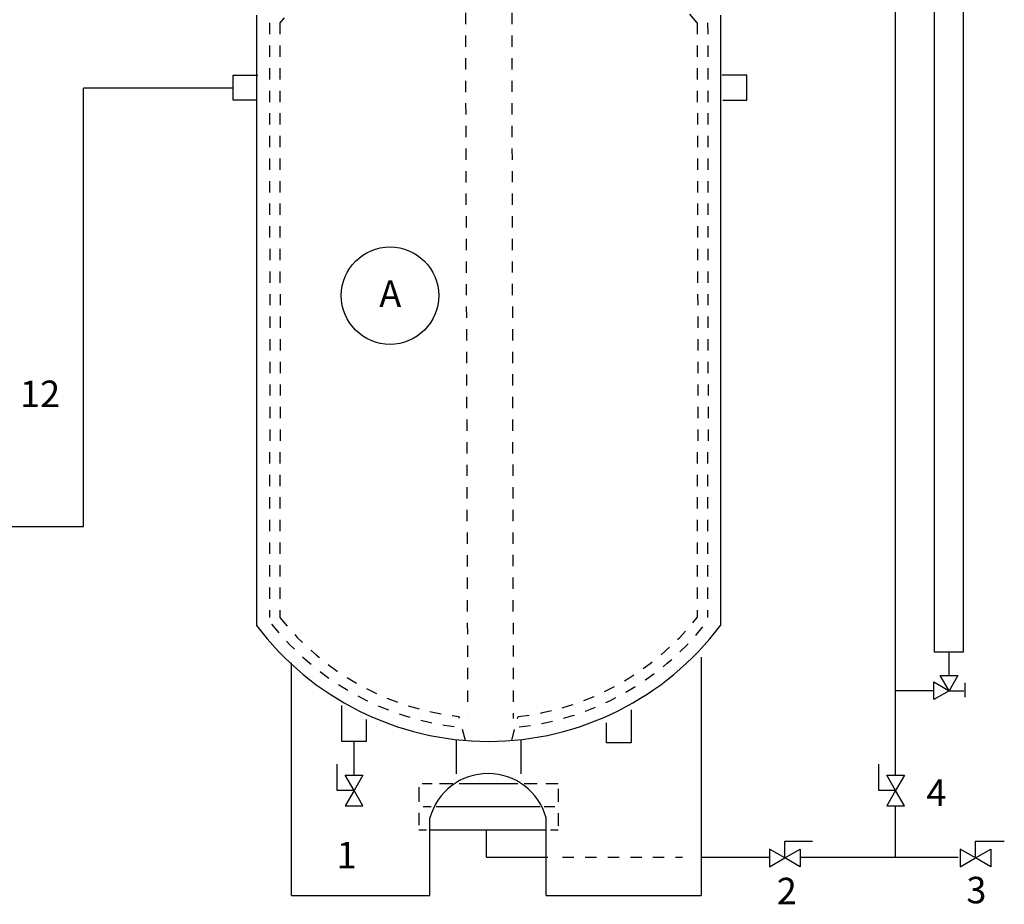
# Model space of a CAD drawing. Extents: x -11 to 15.4, y -2.7 to 17.5.
# Drawn here: x -3.1 to 5.6, y -2.7 to 5.2 of the extents above; entities that cross this region are included whole.
import ezdxf

# ---------------------------------------------------------------- set-up
doc = ezdxf.new("R2010")
doc.units = 0
doc.header["$LTSCALE"] = 0.375
doc.header["$MEASUREMENT"] = 0
doc.linetypes.add('HIDDEN', pattern=[0.375, 0.25, -0.125])
doc.layers.get('0').update_dxf_attribs({"linetype": 'CONTINUOUS'})
doc.layers.add('HID', color=7, linetype='HIDDEN')
doc.layers.add('OBJ', color=7, linetype='CONTINUOUS')
doc.styles.get("Standard").update_dxf_attribs({"font": 'ARIAL.TTF'})

msp = doc.modelspace()

# ---------------------------------------------------------------- linework, layer by layer
for p, q in [((4.6124, -1.5098), (4.6124, 8.4658)), ((4.9556, -0.4188), (4.9556, 6.193)), ((5.2113, 6.193), (5.2113, -0.4188)), ((-1.0482, 5.2219), (-1.0482, -0.1829)), ((3.0597, 5.2219), (3.0597, -0.1829)), ((-1.2564, 4.6886), (-1.0382, 4.6886)), ((-1.2564, 4.4674), (-1.2564, 4.6886)), ((3.2935, 4.6886), (3.0753, 4.6886)), ((3.2935, 4.4674), (3.2935, 4.6886)), ((-2.5807, 0.694), (-2.5807, 4.5752)), ((-1.0438, 4.4674), (-1.2564, 4.4674)), ((3.0809, 4.4674), (3.2935, 4.4674)), ((-3.6979, 0.694), (-2.5807, 0.694)), ((5.2113, -0.4188), (4.9556, -0.4188)), ((5.0826, -0.4188), (5.0826, -0.6258)), ((-0.7393, -2.5739), (-0.7393, -0.5134)), ((2.8892, -0.4644), (2.8892, -2.5739)), ((4.9506, -0.6831), (5.0863, -0.7614)), ((4.9506, -0.8398), (4.9506, -0.6831)), ((5.008, -0.6258), (5.1646, -0.6258)), ((5.0863, -0.7614), (5.008, -0.6258)), ((5.1646, -0.6258), (5.0863, -0.7614)), ((5.2253, -0.6919), (5.2253, -0.8179)), ((4.9506, -0.7631), (4.6124, -0.7631)), ((5.0863, -0.7614), (4.9506, -0.8398)), ((5.0863, -0.7614), (5.2166, -0.7614)), ((-0.2968, -0.892), (-0.2968, -1.2083)), ((2.2709, -0.9289), (2.2709, -1.223)), ((-0.0755, -1.2083), (-0.0755, -1.0156)), ((2.0497, -1.223), (2.0497, -1.0462)), ((-0.2968, -1.2083), (-0.0755, -1.2083)), ((-0.1861, -1.2083), (-0.1861, -1.5098)), ((0.7182, -1.1937), (0.7182, -1.4974)), ((1.2933, -1.1937), (1.2933, -1.4974)), ((2.2709, -1.223), (2.0497, -1.223)), ((-0.3336, -1.6455), (-0.3336, -1.4126)), ((4.4646, -1.6455), (4.4646, -1.4126)), ((-0.1857, -1.6455), (-0.2641, -1.5098)), ((-0.2641, -1.5098), (-0.1074, -1.5098)), ((-0.1074, -1.5098), (-0.1857, -1.6455)), ((4.5341, -1.5098), (4.6907, -1.5098)), ((4.6124, -1.6455), (4.5341, -1.5098)), ((4.6907, -1.5098), (4.6124, -1.6455)), ((-0.1857, -1.6455), (-0.3336, -1.6455)), ((-0.1857, -1.6455), (-0.2641, -1.7812)), ((-0.1074, -1.7812), (-0.1857, -1.6455)), ((0.3896, -1.6147), (0.3896, -1.7458)), ((0.5069, -1.5843), (0.4176, -1.5843)), ((0.6904, -1.5843), (0.5713, -1.5843)), ((1.2659, -1.5843), (0.745, -1.5843)), ((1.4358, -1.5843), (1.3204, -1.5843)), ((1.622, -1.5843), (1.5139, -1.5843)), ((1.622, -1.6296), (1.622, -1.7458)), ((4.6124, -1.6455), (4.4646, -1.6455)), ((4.6124, -1.6455), (4.5341, -1.7812)), ((4.6907, -1.7812), (4.6124, -1.6455)), ((-0.2641, -1.7812), (-0.1074, -1.7812)), ((0.4969, -1.7897), (0.4275, -1.7897)), ((1.4643, -1.7897), (0.5416, -1.7897)), ((1.5933, -1.7897), (1.499, -1.7897)), ((4.5341, -1.7812), (4.6907, -1.7812)), ((4.6124, -2.2359), (4.6124, -1.7812)), ((0.3896, -1.8419), (0.3896, -1.9522)), ((0.4865, -2.5739), (0.4865, -1.8871)), ((1.5162, -2.5739), (1.5162, -1.8871)), ((1.622, -1.8446), (1.622, -1.9567)), ((0.4573, -1.9951), (0.3896, -1.9951)), ((1.5189, -1.9951), (0.487, -1.9951)), ((1.622, -1.9951), (1.5536, -1.9951)), ((3.4945, -2.1629), (3.4945, -2.3196)), ((3.6301, -2.2412), (3.4945, -2.1629)), ((3.6301, -2.2412), (3.6301, -2.0934)), ((3.6301, -2.0934), (3.8746, -2.0934)), ((3.6301, -2.2412), (3.7658, -2.1629)), ((3.7658, -2.1629), (3.7658, -2.3196)), ((5.3194, -2.2412), (5.1837, -2.1629)), ((5.1837, -2.1629), (5.1837, -2.3196)), ((5.3194, -2.0934), (5.5749, -2.0934)), ((5.3194, -2.2412), (5.3194, -2.0934)), ((5.3194, -2.2412), (5.455, -2.1629)), ((5.455, -2.1629), (5.455, -2.3196)), ((3.4945, -2.3196), (3.6301, -2.2412)), ((3.7658, -2.3196), (3.6301, -2.2412)), ((5.1837, -2.3196), (5.3194, -2.2412)), ((5.455, -2.3196), (5.3194, -2.2412))]:
    msp.add_line(p, q)
at = {"linetype": 'Continuous'}
for p, q in [((0.9886, -2.2359), (0.9886, -1.9951)), ((0.9886, -2.2359), (1.5323, -2.2359)), ((2.8905, -2.2359), (3.4945, -2.2359)), ((3.7658, -2.2359), (5.1673, -2.2359))]:
    msp.add_line(p, q, dxfattribs=at)
at = {"linetype": 'HIDDEN'}
msp.add_line((1.6626, -2.2359), (2.723, -2.2359), dxfattribs=at)
for centre, radius, start, end in [((1.0058, 1.3576), 2.5674, 216.8699, 323.1301), ((1.0014, -2.0278), 0.5337, 15.28498, 164.71502)]:
    msp.add_arc(centre, radius, start, end)
at = {"layer": 'HID'}
for p, q in [((0.7972, 6.2403), (0.8207, -0.9606)), ((1.2091, 6.2408), (1.2245, -1.0056)), ((-0.9356, 5.1518), (-0.9304, 1.4307)), ((-0.8428, 5.1518), (-0.8406, 1.4407)), ((2.8543, 5.1518), (2.8608, 1.4307)), ((2.9471, 5.1518), (2.9506, 1.4407)), ((-0.9356, 1.3515), (-0.9356, -0.1128)), ((-0.8428, 1.3515), (-0.8428, -0.1128)), ((2.8543, 1.3515), (2.8543, -0.1128)), ((2.9471, 1.3515), (2.9471, -0.1128)), ((0.8004, -1.2016), (0.7436, -0.9899)), ((1.2112, -1.2016), (1.2679, -0.9899))]:
    msp.add_line(p, q, dxfattribs=at)
for centre, radius, start, end in [((1.0058, 3.6814), 2.362, 96.3717, 141.50005), ((1.0058, 3.6814), 2.362, 38.49995, 83.6283), ((1.0058, 1.3576), 2.4548, 218.49995, 263.6283), ((1.0058, 1.3576), 2.362, 218.49995, 263.6283), ((1.0058, 1.3576), 2.362, 276.3717, 321.50005), ((1.0058, 1.3576), 2.4548, 276.3717, 321.50005)]:
    msp.add_arc(centre, radius, start, end, dxfattribs=at)
at = {"layer": 'OBJ', "linetype": 'Continuous', "ltscale": 0.5}
for p, q in [((-1.2617, 4.5752), (-2.5807, 4.5752)), ((-0.7393, -2.5739), (0.4865, -2.5739)), ((1.5162, -2.5739), (2.8892, -2.5739))]:
    msp.add_line(p, q, dxfattribs=at)
msp.add_circle((0.1331, 2.7374), 0.4316, dxfattribs=at)

# ---------------------------------------------------------------- texts
at = {"layer": 'OBJ', "linetype": 'Continuous', "ltscale": 0.5, "width": 0.609375, "attachment_point": 2}
for s, insert, char_height in [('A', (0.1355, 2.8715), 0.2344), ('12', (-2.9667, 1.9851), 0.23438), ('4', (4.9737, -1.547), 0.2344), ('1', (-0.2516, -2.0993), 0.2344), ('2', (3.6479, -2.4178), 0.2344), ('3', (5.3278, -2.4089), 0.2344)]:
    msp.add_mtext(s, dxfattribs=dict(at, insert=insert, char_height=char_height))

doc.saveas('drawing.dxf')
